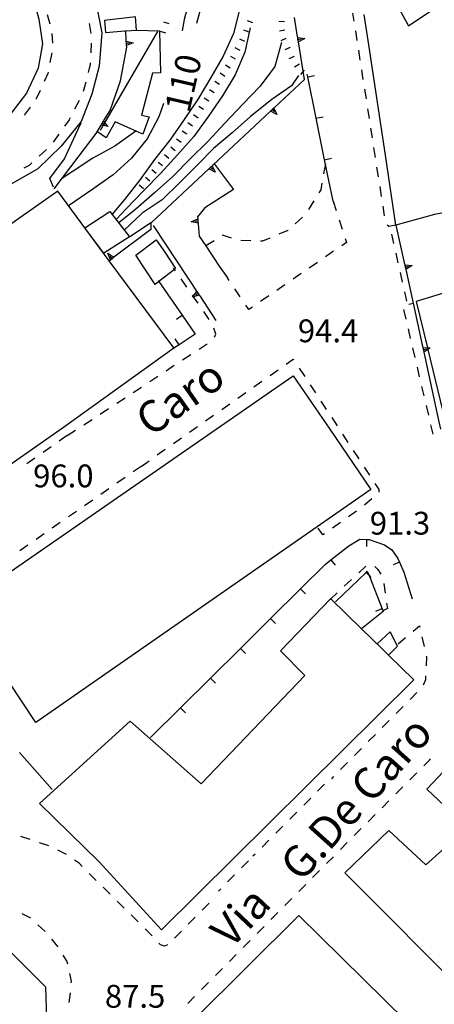
# Model space of a CAD drawing. Units: metres. Extents: x 480416 to 482399, y 4503073 to 4504597.
# Drawn here: x 480717 to 480776, y 4504198 to 4504338 of the extents above; entities that cross this region are included whole.
import ezdxf

# ---------------------------------------------------------------- set-up
doc = ezdxf.new("R2010")
doc.units = ezdxf.units.M
doc.header["$MEASUREMENT"] = 0
for name, color, linetype in [("'03 marciapiede - spartitraffico", 254, 'Continuous'), ("'03 muro di sostegno", 254, 'Continuous'), ("'03 muro divisorio", 254, 'Continuous'), ('03 muro di sostegno v', 254, 'Continuous'), ('03 muro divisorio v', 254, 'Continuous'), ('curva direttrice a 10 mt', 254, 'Continuous'), ('curva intermedia a 2 mt', 254, 'Continuous'), ('EDIFICIO', 250, 'Continuous'), ('marciapiede - spartitraffico', 254, 'Continuous'), ('muro di sostegno', 254, 'Continuous'), ('muro di sostegno v', 254, 'Continuous'), ('muro divisorio', 254, 'Continuous'), ('muro divisorio v', 254, 'Continuous'), ('ponte - cavalcavia', 254, 'Continuous'), ('punto quotato a terra', 254, 'Continuous'), ('scarpata fino a 1 mt', 254, 'Continuous'), ('scarpata fino a 1 mt v', 254, 'Continuous'), ('tettoia - baracca', 254, 'Continuous'), ('TOPO01', 250, 'Continuous'), ('TOPO02', 250, 'Continuous')]:
    doc.layers.add(name, color=color, linetype=linetype)
doc.styles.add('txt', font='txt')

msp = doc.modelspace()

# ---------------------------------------------------------------- linework, layer by layer
at = {"layer": "'03 marciapiede - spartitraffico", "linetype": 'Continuous'}
for p, q in [((480764.69, 4504337.34), (480764.51, 4504338.46)), ((480765.12, 4504334.58), (480764.9, 4504335.96)), ((480765.55, 4504331.8), (480765.33, 4504333.18)), ((480765.98, 4504329.04), (480765.76, 4504330.42)), ((480766.41, 4504326.27), (480766.2, 4504327.65)), ((480766.84, 4504323.5), (480766.63, 4504324.89)), ((480767.28, 4504320.74), (480767.06, 4504322.12)), ((480767.71, 4504317.97), (480767.49, 4504319.36)), ((480760.6, 4504317.04), (480760.34, 4504315.66)), ((480768.14, 4504315.21), (480767.92, 4504316.59)), ((480759.92, 4504313.37), (480759.67, 4504312.96)), ((480760.09, 4504314.29), (480759.92, 4504313.37)), ((480768.57, 4504312.44), (480768.36, 4504313.83)), ((480758.94, 4504311.78), (480758.21, 4504310.58)), ((480761.69, 4504311.77), (480762.11, 4504310.44)), ((480769, 4504309.67), (480768.79, 4504311.05)), ((480757.34, 4504309.5), (480756.31, 4504308.55)), ((480762.54, 4504309.11), (480762.98, 4504307.78)), ((480755.27, 4504307.6), (480753.99, 4504307.06)), ((480755.28, 4504307.61), (480755.27, 4504307.6)), ((480769.59, 4504308.18), (480769.35, 4504308.36)), ((480744.76, 4504306.14), (480743.58, 4504305.39)), ((480745.99, 4504306.94), (480745.93, 4504306.9)), ((480747.24, 4504306.49), (480745.99, 4504306.94)), ((480749.99, 4504306.14), (480748.58, 4504306.17)), ((480751.65, 4504306.08), (480751.39, 4504306.09)), ((480752.7, 4504306.52), (480751.65, 4504306.08)), ((480763.41, 4504306.44), (480763.59, 4504305.89)), ((480769.98, 4504307.09), (480770.29, 4504305.72)), ((480761.76, 4504304.63), (480760.61, 4504303.84)), ((480763.59, 4504305.89), (480762.92, 4504305.43)), ((480770.59, 4504304.36), (480770.9, 4504302.99)), ((480759.46, 4504303.04), (480758.3, 4504302.25)), ((480746.93, 4504300.47), (480746.67, 4504300.85)), ((480757.15, 4504301.46), (480756, 4504300.66)), ((480771.2, 4504301.62), (480771.51, 4504300.25)), ((480748.5, 4504298.15), (480747.71, 4504299.32)), ((480754.84, 4504299.87), (480753.69, 4504299.07)), ((480752.54, 4504298.29), (480751.39, 4504297.49)), ((480771.82, 4504298.89), (480772.12, 4504297.53)), ((480749.72, 4504296.35), (480749.29, 4504297)), ((480750.23, 4504296.7), (480749.72, 4504296.35)), ((480772.06, 4504294.99), (480771.74, 4504296.36)), ((480772.44, 4504297.11), (480773.09, 4504297.28)), ((480772.7, 4504292.26), (480772.38, 4504293.63)), ((480773.34, 4504289.54), (480773.02, 4504290.9)), ((480773.98, 4504286.82), (480773.66, 4504288.18)), ((480774.63, 4504284.09), (480774.31, 4504285.45)), ((480775.27, 4504281.37), (480774.95, 4504282.72)), ((480775.91, 4504278.64), (480775.59, 4504280)), ((480723.91, 4504278.45), (480722.77, 4504277.65)), ((480721.62, 4504276.85), (480720.46, 4504276.05)), ((480719.31, 4504275.25), (480718.16, 4504274.45)), ((480734.41, 4504274.09), (480733.27, 4504273.29)), ((480732.12, 4504272.5), (480730.96, 4504271.69)), ((480729.81, 4504270.89), (480728.66, 4504270.1)), ((480727.52, 4504269.3), (480726.37, 4504268.5)), ((480725.22, 4504267.7), (480724.06, 4504266.9)), ((480722.91, 4504266.1), (480721.77, 4504265.3)), ((480720.62, 4504264.5), (480719.47, 4504263.7)), ((480718.32, 4504262.91), (480717.16, 4504262.1)), ((480774.57, 4504231.56), (480775.4, 4504232.38)), ((480775.4, 4504232.38), (480775.55, 4504232.55)), ((480772.59, 4504229.58), (480773.57, 4504230.58)), ((480770.61, 4504227.6), (480771.6, 4504228.59)), ((480768.64, 4504225.61), (480769.62, 4504226.6)), ((480766.66, 4504223.62), (480767.66, 4504224.62)), ((480764.7, 4504221.64), (480765.68, 4504222.63)), ((480762.72, 4504219.65), (480763.7, 4504220.65)), ((480760.75, 4504217.66), (480761.73, 4504218.65)), ((480758.77, 4504215.68), (480759.76, 4504216.67)), ((480756.8, 4504213.69), (480757.79, 4504214.68)), ((480754.83, 4504211.7), (480755.81, 4504212.69)), ((480717.46, 4504210.59), (480718.56, 4504210.01)), ((480718.56, 4504210.01), (480718.68, 4504209.9)), ((480752.85, 4504209.71), (480753.84, 4504210.71)), ((480719.71, 4504208.95), (480720.74, 4504208.01)), ((480750.88, 4504207.73), (480751.87, 4504208.72)), ((480721.64, 4504206.94), (480722.52, 4504205.88)), ((480748.91, 4504205.74), (480749.89, 4504206.74)), ((480722.52, 4504205.88), (480722.53, 4504205.85)), ((480723.27, 4504204.67), (480723.85, 4504203.76)), ((480746.94, 4504203.75), (480747.92, 4504204.75)), ((480723.85, 4504203.76), (480723.92, 4504203.45)), ((480744.96, 4504201.77), (480745.95, 4504202.76)), ((480724.21, 4504202.08), (480724.45, 4504200.99)), ((480724.45, 4504200.99), (480724.43, 4504200.71)), ((480742.99, 4504199.79), (480743.98, 4504200.78)), ((480724.33, 4504199.28), (480724.14, 4504197.92)), ((480724.33, 4504199.31), (480724.33, 4504199.28)), ((480741.02, 4504197.79), (480742, 4504198.79))]:
    msp.add_line(p, q, dxfattribs=at)
at = {"layer": "'03 marciapiede - spartitraffico", "linetype": 'Continuous', "flags": 128}
msp.add_lwpolyline([(480770.67, 4504308.34), (480770.62, 4504308.33), (480769.59, 4504308.18)], dxfattribs=at)
at = {"layer": "'03 muro di sostegno"}
for p, q in [((480756.63, 4504335.11), (480756.19, 4504337.85)), ((480753.35, 4504325.06), (480757.63, 4504329.05)), ((480744.84, 4504317.03), (480747.52, 4504313.42)), ((480747.52, 4504313.42), (480743.44, 4504310.8)), ((480743.44, 4504310.8), (480742.42, 4504309.53)), ((480742.51, 4504308.5), (480742.65, 4504306.78)), ((480745.51, 4504302.51), (480746.67, 4504300.85)), ((480742.73, 4504298.3), (480745.03, 4504294.8))]:
    msp.add_line(p, q, dxfattribs=at)
at = {"layer": "'03 muro di sostegno", "flags": 128}
for points in [[(480757.63, 4504329.05), (480756.75, 4504334.38), (480756.7, 4504334.71), (480756.65, 4504335), (480756.63, 4504335.11)], [(480744.58, 4504316.86), (480752.81, 4504324.55), (480753.05, 4504324.77), (480753.27, 4504324.98), (480753.35, 4504325.06)], [(480735.81, 4504308.67), (480744.04, 4504316.35), (480744.28, 4504316.58), (480744.5, 4504316.79), (480744.58, 4504316.86)], [(480742.42, 4504309.53), (480742.44, 4504309.25), (480742.44, 4504309.24), (480742.46, 4504309.03), (480742.47, 4504308.92), (480742.48, 4504308.78)], [(480736.12, 4504308.31), (480742.66, 4504298.39), (480742.73, 4504298.3)], [(480742.48, 4504308.78), (480742.5, 4504308.61), (480742.5, 4504308.61), (480742.51, 4504308.5)], [(480742.65, 4504306.78), (480743.58, 4504305.39), (480745.51, 4504302.51)]]:
    msp.add_lwpolyline(points, dxfattribs=at)
at = {"layer": "'03 muro divisorio"}
for p, q in [((480758.08, 4504329.4), (480758.01, 4504329.78)), ((480759.28, 4504323.53), (480758.08, 4504329.4)), ((480760.48, 4504317.64), (480759.28, 4504323.53)), ((480761.69, 4504311.77), (480760.48, 4504317.64))]:
    msp.add_line(p, q, dxfattribs=at)
at = {"layer": '03 muro di sostegno v'}
for p, q in [((480752.81, 4504324.56), (480753.26, 4504324.99)), ((480744.94, 4504315.87), (480744.04, 4504316.35)), ((480744.05, 4504316.36), (480744.5, 4504316.79)), ((480744.28, 4504316.58), (480744.58, 4504316.26)), ((480741.51, 4504308.83), (480742.44, 4504309.25)), ((480742.5, 4504298.64), (480742.13, 4504298.39))]:
    msp.add_line(p, q, dxfattribs=at)
at = {"layer": '03 muro di sostegno v', "flags": 128}
for points in [[(480756.64, 4504335), (480756.65, 4504335), (480756.65, 4504335), (480757.65, 4504334.86)], [(480756.75, 4504334.39), (480756.69, 4504334.71), (480756.65, 4504335)], [(480756.69, 4504334.71), (480756.7, 4504334.71), (480757.13, 4504334.79)], [(480757.65, 4504334.86), (480756.75, 4504334.38), (480756.75, 4504334.38)], [(480753.71, 4504324.07), (480752.81, 4504324.55), (480752.8, 4504324.55)], [(480753.04, 4504324.78), (480753.05, 4504324.77), (480753.35, 4504324.46)], [(480753.26, 4504324.99), (480753.27, 4504324.98), (480753.71, 4504324.07)], [(480744.5, 4504316.79), (480744.5, 4504316.79), (480744.94, 4504315.87)], [(480742.51, 4504308.61), (480742.5, 4504308.61), (480741.51, 4504308.83)], [(480742.48, 4504308.92), (480742.47, 4504308.92), (480742.03, 4504308.88)], [(480742.44, 4504309.24), (480742.46, 4504309.03), (480742.47, 4504308.92), (480742.48, 4504308.78), (480742.5, 4504308.61), (480742.5, 4504308.61)], [(480741.69, 4504298.1), (480741.8, 4504298.25), (480742.31, 4504298.92)], [(480742.67, 4504298.39), (480742.66, 4504298.39), (480742.66, 4504298.39), (480741.86, 4504298.16), (480741.69, 4504298.1)], [(480742.32, 4504298.91), (480742.5, 4504298.64), (480742.66, 4504298.39), (480742.66, 4504298.39)]]:
    msp.add_lwpolyline(points, dxfattribs=at)
at = {"layer": '03 muro divisorio v'}
for p, q in [((480758.08, 4504329.4), (480759.06, 4504329.6)), ((480759.28, 4504323.53), (480760.26, 4504323.72)), ((480760.48, 4504317.64), (480761.46, 4504317.84))]:
    msp.add_line(p, q, dxfattribs=at)
at = {"layer": 'curva direttrice a 10 mt', "color": 254, "linetype": 'Continuous'}
for points in [[(480744.27, 4504349.73), (480744.06, 4504347.45), (480742.97, 4504344.12), (480741.44, 4504340.96), (480740.54, 4504337.56), (480740.25, 4504335.96)], [(480737.57, 4504325.62), (480736.91, 4504323.73), (480735.28, 4504320.6), (480733.01, 4504317.88), (480730.42, 4504315.49), (480727.55, 4504313.48), (480724.1, 4504311.09)]]:
    msp.add_lwpolyline(points, dxfattribs=at)
at = {"layer": 'curva intermedia a 2 mt', "color": 254, "linetype": 'Continuous'}
for points in [[(480745.51, 4504346.4), (480745.88, 4504346.16), (480746.79, 4504345.55), (480748.47, 4504342.46), (480748.38, 4504338.95), (480747.54, 4504335.55), (480746.08, 4504332.33), (480744.3, 4504329.31), (480742.52, 4504326.28), (480740.53, 4504323.35), (480738.48, 4504320.41), (480736.28, 4504317.67), (480734.26, 4504314.81), (480732.02, 4504311.98), (480730.27, 4504309.92)], [(480749.92, 4504336.35), (480749.13, 4504332.94), (480747.78, 4504329.69), (480745.97, 4504326.7), (480743.97, 4504323.82), (480741.9, 4504320.96), (480739.58, 4504318.34), (480737.22, 4504315.73), (480734.76, 4504313.2), (480732.26, 4504310.67), (480730.87, 4504309.15)], [(480754.37, 4504334.27), (480753.41, 4504330.9), (480751.3, 4504328.09), (480748.86, 4504325.55), (480746.28, 4504322.82), (480743.87, 4504320.21), (480741.38, 4504317.75), (480738.92, 4504315.26), (480736.28, 4504312.95), (480733.63, 4504310.63), (480731.21, 4504308.69)], [(480756.79, 4504329.6), (480755.76, 4504328.15), (480752.99, 4504326.2), (480749.94, 4504323.76), (480747.34, 4504321.47), (480744.69, 4504319.25), (480742.45, 4504316.96), (480739.92, 4504314.42), (480737.38, 4504311.95), (480734.55, 4504310.03), (480731.97, 4504307.63)], [(480733.65, 4504321.7), (480730.65, 4504319.56), (480727.55, 4504317.85), (480724.59, 4504315.94), (480723.09, 4504314.92)]]:
    msp.add_lwpolyline(points, dxfattribs=at)
at = {"layer": 'EDIFICIO', "linetype": 'Continuous', "flags": 128}
for points in [[(480770.03, 4504340.99), (480772.38, 4504336.68), (480775.42, 4504338.67)], [(480794.83, 4504338.79), (480796.36, 4504336.08), (480794.04, 4504334.86), (480796.15, 4504331.39), (480790.33, 4504327.81), (480796.65, 4504317.03), (480792.69, 4504314.61), (480791.94, 4504315.6), (480788.56, 4504313.44), (480785.26, 4504318.87), (480777.68, 4504314.25), (480778.42, 4504310.28), (480776.1, 4504309.87), (480770.62, 4504308.33), (480769.11, 4504318.3), (480766.76, 4504333.94), (480766.1, 4504338.28)], [(480715.3, 4504274.02), (480723.38, 4504279.66), (480739.05, 4504290.93), (480729.88, 4504303.29), (480722.54, 4504313.19), (480699.31, 4504296.91)], [(480779.06, 4504299.2), (480773.47, 4504297.49), (480775.08, 4504290.93), (480775.14, 4504290.69), (480777.62, 4504280.51)]]:
    msp.add_lwpolyline(points, dxfattribs=at)
for points in [[(480729.2, 4504337.41), (480729.36, 4504335.72), (480732.08, 4504335.93), (480732.21, 4504335.94), (480733.74, 4504336.06), (480733.58, 4504337.94)], [(480729.08, 4504304.38), (480726.41, 4504307.99), (480729.97, 4504310.31), (480732.73, 4504306.67)], [(480733.65, 4504304.1), (480736.56, 4504306.28), (480737.76, 4504304.5), (480739.3, 4504302.21), (480739.13, 4504302.07), (480736.94, 4504300.34), (480736.41, 4504299.92)], [(480719.45, 4504237.7), (480713.65, 4504246.35), (480708.48, 4504254.08), (480756.03, 4504286.94), (480761.23, 4504279.35), (480767.06, 4504270.8)], [(480773.14, 4504243.79), (480769.57, 4504247.27), (480768.72, 4504248.11), (480765.73, 4504251.03), (480761.36, 4504255.29), (480761.34, 4504255.31), (480754.22, 4504247.87), (480757.66, 4504244.4), (480742.92, 4504228.98), (480732.83, 4504237.92), (480719.98, 4504226.2), (480728.42, 4504217.92), (480737.28, 4504208.28)], [(480767.93, 4504248.88), (480768.72, 4504248.11), (480769.57, 4504247.27), (480769.57, 4504247.27), (480770.84, 4504248.57), (480769.8, 4504250.59)], [(480782.07, 4504235.7), (480784.77, 4504232.86), (480785.31, 4504233.36), (480788.13, 4504230.91), (480788.59, 4504231.28), (480791.41, 4504228.27), (480792.55, 4504229.76), (480795.05, 4504227.21), (480795.98, 4504228.42), (480799.95, 4504224.66), (480796.45, 4504215.81), (480792.88, 4504212.1), (480786.97, 4504218.55), (480782.87, 4504214.41), (480790.59, 4504207.05), (480785.95, 4504202.98), (480781.17, 4504198.5), (480763.33, 4504216.35), (480769.63, 4504222.37), (480774.85, 4504217.49), (480780.77, 4504222.79), (480775.03, 4504228.26)], [(480720.88, 4504200.12), (480710.05, 4504210.84), (480705.12, 4504209.3), (480677.65, 4504190.47), (480677.96, 4504190.17), (480697.13, 4504171.49), (480708.6, 4504182.9), (480720.59, 4504195.16), (480721.01, 4504195.59)], [(480775.08, 4504192.32), (480771.62, 4504188.34), (480767.63, 4504184.79), (480767.27, 4504185.16), (480757.67, 4504194.88), (480753.62, 4504190.79), (480757.48, 4504187.3), (480746.7, 4504176.19), (480734.47, 4504188.11), (480756.8, 4504210.3)]]:
    msp.add_lwpolyline(points, close=True, dxfattribs=at)
at = {"layer": 'marciapiede - spartitraffico'}
for p, q in [((480721.03, 4504338.29), (480721.42, 4504336.95)), ((480727.03, 4504336.97), (480727.26, 4504335.59)), ((480721.73, 4504335.59), (480721.82, 4504334.19)), ((480727.3, 4504334.2), (480727.24, 4504332.8)), ((480721.69, 4504332.81), (480721.43, 4504331.43)), ((480727.17, 4504331.19), (480726.87, 4504330.03)), ((480727.18, 4504331.4), (480727.17, 4504331.19)), ((480721.15, 4504329.91), (480720.62, 4504328.77)), ((480721.17, 4504330.06), (480721.15, 4504329.91)), ((480726.53, 4504328.68), (480726.18, 4504327.32)), ((480720.04, 4504327.49), (480719.48, 4504326.28)), ((480719.48, 4504326.28), (480719.44, 4504326.23)), ((480725.61, 4504326.06), (480724.95, 4504324.82)), ((480718.62, 4504325.1), (480717.79, 4504323.97)), ((480724.16, 4504323.33), (480723.51, 4504322.42)), ((480724.3, 4504323.58), (480724.16, 4504323.33)), ((480722.7, 4504321.28), (480721.89, 4504320.14)), ((480720.95, 4504319.11), (480719.92, 4504318.16)), ((480718.89, 4504317.22), (480718.48, 4504316.84)), ((480718.48, 4504316.84), (480717.73, 4504316.45)), ((480740.89, 4504299.55), (480740.09, 4504300.7)), ((480744.09, 4504294.96), (480743.3, 4504296.1)), ((480745.03, 4504292.85), (480744.73, 4504293.72)), ((480744.82, 4504292.42), (480745.03, 4504292.85)), ((480742.64, 4504290.75), (480743.8, 4504291.51)), ((480740.3, 4504289.21), (480741.47, 4504289.98)), ((480755.01, 4504288.61), (480756.02, 4504289.33)), ((480756.02, 4504289.33), (480756.11, 4504289.2)), ((480737.95, 4504287.67), (480739.12, 4504288.44)), ((480756.87, 4504288.04), (480757.65, 4504286.86)), ((480735.62, 4504286.13), (480736.79, 4504286.9)), ((480752.72, 4504287), (480753.86, 4504287.81)), ((480733.27, 4504284.6), (480734.44, 4504285.36)), ((480750.43, 4504285.39), (480751.58, 4504286.19)), ((480758.41, 4504285.69), (480759.18, 4504284.52)), ((480730.94, 4504283.06), (480732.11, 4504283.83)), ((480748.14, 4504283.77), (480749.29, 4504284.58)), ((480728.59, 4504281.52), (480729.76, 4504282.29)), ((480745.85, 4504282.16), (480747, 4504282.96)), ((480759.95, 4504283.35), (480760.72, 4504282.18)), ((480743.56, 4504280.54), (480744.71, 4504281.35)), ((480761.49, 4504281.01), (480762.26, 4504279.84)), ((480726.26, 4504279.99), (480727.42, 4504280.75)), ((480741.28, 4504278.93), (480742.42, 4504279.74)), ((480723.91, 4504278.45), (480725.09, 4504279.21)), ((480738.99, 4504277.32), (480740.13, 4504278.12)), ((480763.02, 4504278.67), (480763.8, 4504277.5)), ((480736.7, 4504275.71), (480737.84, 4504276.51)), ((480764.56, 4504276.33), (480765.33, 4504275.16)), ((480734.41, 4504274.09), (480735.55, 4504274.89)), ((480766.1, 4504273.99), (480766.87, 4504272.82)), ((480767.63, 4504271.65), (480768.2, 4504270.79)), ((480768.2, 4504270.79), (480768.19, 4504270.42)), ((480767.2, 4504269.47), (480766.14, 4504268.56)), ((480765.01, 4504267.72), (480763.87, 4504266.92)), ((480762.73, 4504266.11), (480761.59, 4504265.29)), ((480760.24, 4504264.34), (480759.58, 4504265.29)), ((480760.44, 4504264.49), (480760.24, 4504264.34)), ((480765.34, 4504258.97), (480766.36, 4504259.93)), ((480767.63, 4504259.87), (480768.02, 4504259.46)), ((480768.02, 4504259.46), (480768.47, 4504258.76)), ((480763.28, 4504257.08), (480764.3, 4504258.03)), ((480768.9, 4504257.46), (480769.09, 4504256.08)), ((480769.29, 4504254.68), (480769.4, 4504253.92)), ((480769.4, 4504253.92), (480768.84, 4504253.63)), ((480773.06, 4504250.68), (480773.97, 4504251.44)), ((480773.97, 4504251.44), (480774.01, 4504251.23)), ((480770.91, 4504248.88), (480771.98, 4504249.78)), ((480774.32, 4504249.87), (480774.62, 4504248.51)), ((480774.94, 4504247.08), (480774.89, 4504245.74)), ((480774.93, 4504247.14), (480774.94, 4504247.08)), ((480774.83, 4504243.75), (480774.5, 4504243.01)), ((480774.84, 4504244.34), (480774.83, 4504243.75)), ((480773.61, 4504241.95), (480772.62, 4504240.96)), ((480771.63, 4504239.97), (480770.65, 4504238.97)), ((480769.66, 4504237.98), (480768.67, 4504236.99)), ((480767.69, 4504236), (480766.69, 4504235)), ((480765.71, 4504234.01), (480764.72, 4504233.02)), ((480763.73, 4504232.02), (480762.75, 4504231.03)), ((480761.76, 4504230.04), (480761.45, 4504229.73)), ((480760.47, 4504228.96), (480759.49, 4504227.97)), ((480758.5, 4504226.97), (480757.51, 4504225.98)), ((480756.53, 4504224.99), (480755.53, 4504224)), ((480754.55, 4504223), (480753.56, 4504222.01)), ((480718.64, 4504221.09), (480717.31, 4504221.51)), ((480752.57, 4504221.01), (480751.59, 4504220.02)), ((480721.28, 4504220.17), (480719.96, 4504220.63)), ((480723.81, 4504218.95), (480722.55, 4504219.57)), ((480725.62, 4504217.66), (480724.95, 4504218.15)), ((480749.67, 4504218.04), (480748.67, 4504217.05)), ((480750.6, 4504219.03), (480750.29, 4504218.72)), ((480726.02, 4504217.26), (480725.62, 4504217.66)), ((480728.02, 4504215.29), (480727.02, 4504216.28)), ((480747.69, 4504216.05), (480746.7, 4504215.06)), ((480730.01, 4504213.32), (480729.01, 4504214.31)), ((480745.71, 4504214.07), (480745.41, 4504213.76)), ((480732, 4504211.35), (480731, 4504212.34)), ((480744.06, 4504212.07), (480743.08, 4504211.07)), ((480733.99, 4504209.39), (480732.99, 4504210.37)), ((480742.09, 4504210.07), (480741.11, 4504209.08)), ((480735.49, 4504207.9), (480734.98, 4504208.4)), ((480735.97, 4504207.4), (480735.49, 4504207.9)), ((480740.13, 4504208.09), (480739.13, 4504207.09)), ((480737.17, 4504206.14), (480736.93, 4504206.39)), ((480737.74, 4504205.92), (480737.17, 4504206.14)), ((480738.13, 4504206.14), (480737.74, 4504205.92))]:
    msp.add_line(p, q, dxfattribs=at)
at = {"layer": 'marciapiede - spartitraffico', "flags": 128}
for points in [[(480739.29, 4504301.85), (480739.13, 4504302.07), (480739.02, 4504302.23)], [(480742.49, 4504297.25), (480741.86, 4504298.16), (480741.8, 4504298.25), (480741.69, 4504298.4)], [(480761.23, 4504255.17), (480761.36, 4504255.29), (480762.25, 4504256.12)]]:
    msp.add_lwpolyline(points, dxfattribs=at)
at = {"layer": 'muro di sostegno'}
for p, q in [((480742.33, 4504337.02), (480744.8, 4504346.07)), ((480732.29, 4504334.61), (480732.21, 4504335.94)), ((480731.47, 4504328.84), (480732.35, 4504333.63)), ((480729.99, 4504324.63), (480731.47, 4504328.84)), ((480729.11, 4504323.2), (480729.99, 4504324.63)), ((480725.08, 4504321.16), (480725.87, 4504322.88)), ((480723.51, 4504317.77), (480725.08, 4504321.16)), ((480725.58, 4504318.21), (480727.99, 4504321.38)), ((480721.41, 4504314.96), (480723.51, 4504317.77)), ((480722.03, 4504313.52), (480725.58, 4504318.21)), ((480721.94, 4504313.74), (480721.41, 4504314.96)), ((480732.73, 4504306.67), (480735.76, 4504308.74)), ((480735.76, 4504308.74), (480735.8, 4504307.73)), ((480771.88, 4504302.81), (480770.67, 4504308.34)), ((480721.74, 4504228.2), (480717.12, 4504233.45))]:
    msp.add_line(p, q, dxfattribs=at)
at = {"layer": 'muro di sostegno', "flags": 128}
for points in [[(480732.35, 4504333.63), (480732.33, 4504333.87), (480732.33, 4504333.88), (480732.31, 4504334.2), (480732.29, 4504334.5), (480732.29, 4504334.61)], [(480727.99, 4504321.38), (480728.72, 4504322.56), (480729.05, 4504323.11), (480729.11, 4504323.2)], [(480735.8, 4504307.73), (480730.54, 4504303.78), (480730.28, 4504303.58), (480730.03, 4504303.4), (480729.94, 4504303.33)], [(480729.94, 4504303.33), (480729.88, 4504303.29), (480729.87, 4504303.28)], [(480774.44, 4504291.09), (480773.09, 4504297.28), (480771.91, 4504302.7), (480771.88, 4504302.81)], [(480777.01, 4504279.37), (480776.78, 4504280.41), (480774.47, 4504290.98), (480774.44, 4504291.09)]]:
    msp.add_lwpolyline(points, dxfattribs=at)
at = {"layer": 'muro di sostegno v'}
for p, q in [((480733.28, 4504334.26), (480732.33, 4504333.87)), ((480728.73, 4504322.57), (480729.05, 4504323.1)), ((480771.98, 4504302.4), (480772.4, 4504302.5)), ((480772.92, 4504302.61), (480772.05, 4504302.08))]:
    msp.add_line(p, q, dxfattribs=at)
at = {"layer": 'muro di sostegno v', "flags": 128}
for points in [[(480732.33, 4504333.88), (480732.31, 4504334.2), (480732.29, 4504334.5)], [(480732.29, 4504334.5), (480732.29, 4504334.5), (480733.28, 4504334.26)], [(480732.31, 4504334.2), (480732.31, 4504334.2), (480732.76, 4504334.23)], [(480728.9, 4504322.85), (480729.14, 4504322.7), (480729.28, 4504322.62)], [(480729.05, 4504323.11), (480729.05, 4504323.11), (480729.05, 4504323.1), (480729.24, 4504322.88), (480729.72, 4504322.34)], [(480729.72, 4504322.34), (480729.02, 4504322.5), (480728.72, 4504322.56)], [(480729.69, 4504304.35), (480730.54, 4504303.78), (480730.55, 4504303.78)], [(480730.04, 4504303.38), (480730.03, 4504303.4), (480729.69, 4504304.35)], [(480730.28, 4504303.57), (480730.28, 4504303.58), (480730.01, 4504303.92)], [(480730.54, 4504303.77), (480730.28, 4504303.57), (480730.04, 4504303.39)], [(480771.9, 4504302.7), (480771.91, 4504302.7), (480771.91, 4504302.7), (480772.92, 4504302.61)], [(480772.05, 4504302.09), (480771.98, 4504302.4), (480771.91, 4504302.7)], [(480774.46, 4504290.98), (480774.47, 4504290.98), (480774.48, 4504290.98), (480775.08, 4504290.93), (480775.48, 4504290.9)], [(480774.61, 4504290.37), (480774.54, 4504290.69), (480774.48, 4504290.98)], [(480774.54, 4504290.69), (480774.54, 4504290.69), (480774.97, 4504290.79)], [(480775.48, 4504290.9), (480775.14, 4504290.69), (480774.61, 4504290.37)]]:
    msp.add_lwpolyline(points, dxfattribs=at)
at = {"layer": 'muro divisorio'}
for p, q in [((480740.24, 4504295.54), (480742.09, 4504292.85)), ((480742.09, 4504292.85), (480739.8, 4504291.35)), ((480739.8, 4504291.35), (480739.06, 4504290.86)), ((480761.37, 4504260.82), (480763.91, 4504262.8)), ((480763.91, 4504262.8), (480765.49, 4504263.73)), ((480765.49, 4504263.73), (480766.44, 4504263.71)), ((480766.8, 4504263.7), (480768.97, 4504262.92)), ((480768.97, 4504262.92), (480770.05, 4504262.24)), ((480770.05, 4504262.24), (480770.9, 4504261.01)), ((480757.04, 4504256.68), (480760.6, 4504260.21)), ((480760.6, 4504260.21), (480761.37, 4504260.82)), ((480770.9, 4504261.01), (480771.13, 4504260.5)), ((480771.13, 4504260.5), (480771.76, 4504259.08)), ((480762.05, 4504254.84), (480766.37, 4504259.01)), ((480766.37, 4504259.01), (480766.55, 4504259.19)), ((480771.76, 4504259.08), (480772.91, 4504255.25)), ((480752.78, 4504252.46), (480757.04, 4504256.68)), ((480768.64, 4504253.85), (480768.78, 4504253.49)), ((480748.52, 4504248.23), (480752.78, 4504252.46)), ((480744.26, 4504244), (480748.52, 4504248.23)), ((480739.99, 4504239.78), (480744.26, 4504244)), ((480735.73, 4504235.56), (480739.99, 4504239.78))]:
    msp.add_line(p, q, dxfattribs=at)
at = {"layer": 'muro divisorio', "flags": 128}
for points in [[(480736.84, 4504300.49), (480736.94, 4504300.34), (480740.24, 4504295.54)], [(480766.44, 4504263.71), (480766.44, 4504263.71), (480766.8, 4504263.7)], [(480766.55, 4504259.19), (480766.79, 4504258.58), (480768.64, 4504253.85)], [(480768.78, 4504253.49), (480765.73, 4504251.03), (480765.63, 4504250.95)]]:
    msp.add_lwpolyline(points, dxfattribs=at)
at = {"layer": 'muro divisorio v'}
for p, q in [((480740.24, 4504295.53), (480739.42, 4504294.97)), ((480739.8, 4504291.36), (480739.26, 4504292.19)), ((480766.44, 4504263.71), (480766.42, 4504262.72)), ((480761.38, 4504260.82), (480761.99, 4504260.04)), ((480771.12, 4504260.49), (480770.22, 4504260.08)), ((480757.05, 4504256.68), (480757.74, 4504255.97)), ((480768.63, 4504253.84), (480767.71, 4504253.48)), ((480752.79, 4504252.46), (480753.48, 4504251.75)), ((480748.52, 4504248.23), (480749.22, 4504247.53)), ((480744.27, 4504244), (480744.96, 4504243.3)), ((480740, 4504239.78), (480740.69, 4504239.08))]:
    msp.add_line(p, q, dxfattribs=at)
at = {"layer": 'muro divisorio v', "flags": 128}
msp.add_lwpolyline([(480766.37, 4504259.01), (480766.79, 4504258.58), (480767.06, 4504258.3)], dxfattribs=at)
at = {"layer": 'ponte - cavalcavia', "linetype": 'Continuous', "flags": 128}
for points in [[(480723.62, 4504356.51), (480725.84, 4504347.95), (480728.01, 4504339.78), (480728.83, 4504335.68), (480728.44, 4504330.94), (480727.41, 4504326.94), (480725.9, 4504323.06), (480723.05, 4504319.59), (480719.72, 4504316.34), (480715.84, 4504314.1), (480711.76, 4504312.69), (480707.51, 4504312.24), (480705.77, 4504312.34), (480704.2, 4504312.44), (480700.09, 4504313.46), (480695.99, 4504315.2), (480692.84, 4504313.94)], [(480715.05, 4504354.4), (480718.73, 4504341.8), (480719.86, 4504337.62), (480720.36, 4504334.12), (480719.76, 4504330.65), (480718.13, 4504327.09), (480715.94, 4504324.24), (480713.16, 4504322.2), (480709.91, 4504320.88), (480706.61, 4504320.48), (480703.12, 4504321.05), (480699.99, 4504322.49), (480700.72, 4504325.38)]]:
    msp.add_lwpolyline(points, dxfattribs=at)
at = {"layer": 'scarpata fino a 1 mt', "color": 254, "linetype": 'Continuous'}
for p, q in [((480754.05, 4504335.94), (480754.05, 4504335.95)), ((480755.46, 4504332.01), (480755.45, 4504332.01)), ((480744.87, 4504328.78), (480744.87, 4504328.78)), ((480744.11, 4504327.6), (480744.11, 4504327.6)), ((480740.24, 4504321.76), (480740.25, 4504321.76)), ((480736.83, 4504317.31), (480736.83, 4504317.31)), ((480735.93, 4504316.24), (480735.93, 4504316.24))]:
    msp.add_line(p, q, dxfattribs=at)
at = {"layer": 'scarpata fino a 1 mt v', "color": 254, "linetype": 'Continuous'}
for p, q in [((480737.58, 4504337.24), (480738.33, 4504336.97)), ((480749.48, 4504337.42), (480750.22, 4504337.12)), ((480753.97, 4504337.33), (480754.76, 4504337.25)), ((480737.11, 4504335.92), (480737.86, 4504335.65)), ((480748.97, 4504336.11), (480749.71, 4504335.82)), ((480754.05, 4504335.95), (480754.84, 4504336.07)), ((480748.4, 4504334.83), (480749.1, 4504334.46)), ((480754.3, 4504334.57), (480755.03, 4504334.89)), ((480747.73, 4504333.6), (480748.44, 4504333.22)), ((480754.88, 4504333.29), (480755.61, 4504333.62)), ((480747.08, 4504332.36), (480747.78, 4504331.99)), ((480755.45, 4504332.01), (480756.18, 4504332.34)), ((480756.22, 4504330.84), (480756.9, 4504331.28)), ((480745.63, 4504329.96), (480746.3, 4504329.52)), ((480746.4, 4504331.14), (480747.07, 4504330.7)), ((480757.1, 4504329.76), (480757.62, 4504330.37)), ((480744.87, 4504328.78), (480745.54, 4504328.35)), ((480744.11, 4504327.6), (480744.79, 4504327.17)), ((480743.36, 4504326.42), (480744.04, 4504325.99)), ((480742.61, 4504325.24), (480743.28, 4504324.81)), ((480741.04, 4504322.91), (480741.7, 4504322.46)), ((480741.84, 4504324.07), (480742.5, 4504323.61)), ((480740.25, 4504321.76), (480740.9, 4504321.31)), ((480739.44, 4504320.6), (480740.1, 4504320.15)), ((480738.63, 4504319.46), (480739.25, 4504318.95)), ((480736.83, 4504317.31), (480737.45, 4504316.8)), ((480737.73, 4504318.39), (480738.35, 4504317.88)), ((480735.93, 4504316.24), (480736.55, 4504315.73)), ((480735.03, 4504315.17), (480735.65, 4504314.65)), ((480734.13, 4504314.09), (480734.75, 4504313.57))]:
    msp.add_line(p, q, dxfattribs=at)
at = {"layer": 'tettoia - baracca', "linetype": 'Continuous', "flags": 128}
for points in [[(480733.69, 4504336.05), (480737.03, 4504335.96), (480737.15, 4504329.96), (480736.04, 4504329.94), (480734.45, 4504323.96), (480735.53, 4504323.71), (480734.62, 4504321.26), (480730.72, 4504323.02), (480729.41, 4504320.76), (480728.22, 4504321.62)], [(480728.63, 4504321.83), (480729.02, 4504322.5), (480729.14, 4504322.7), (480729.24, 4504322.88), (480736.79, 4504335.87)]]:
    msp.add_lwpolyline(points, dxfattribs=at)

# ---------------------------------------------------------------- texts
at = {"layer": 'punto quotato a terra', "color": 254, "style": 'txt'}
for s, rotation, p in [('94.4               ', 0.0115, (480756.68, 4504291.72)), ('96.0               ', 0.0115, (480719.05, 4504271.11)), ('91.3               ', 0.0172, (480766.9, 4504264.39)), ('87.5               ', 0.0172, (480729.25, 4504197.2))]:
    msp.add_text(s, height=3.24, rotation=rotation, dxfattribs=at).set_placement(p)
at = {"layer": 'TOPO01', "color": 254, "style": 'txt'}
for s, rotation, p in [('Caro', 35.2027, (480735.72, 4504278.16)), ('G.De Caro', 48.1324, (480757.14, 4504214.88)), ('Via', 46.6162, (480747.16, 4504205.42))]:
    msp.add_text(s, height=4.5, rotation=rotation, dxfattribs=at).set_placement(p)
at = {"layer": 'TOPO02', "color": 254, "style": 'txt'}
msp.add_text('110', height=3.6, rotation=76.9951, dxfattribs=at).set_placement((480741.23, 4504324.15))

doc.saveas('drawing.dxf')
